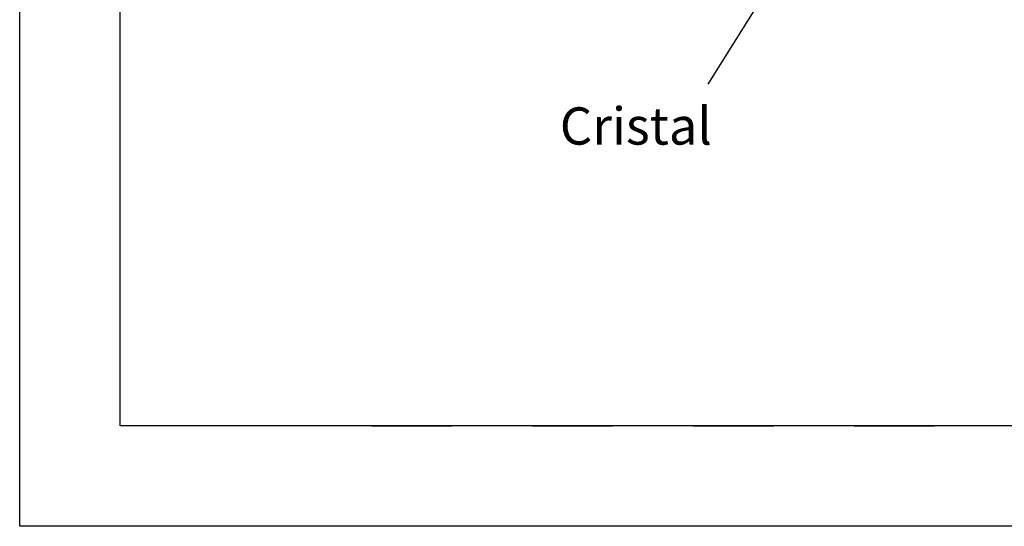
# Model space of a CAD drawing. Units: millimetres. Extents: x -45524 to -40274, y -1105 to 6320.
# Drawn here: x -45524 to -43076, y -1105 to 153 of the extents above; entities that cross this region are included whole.
import ezdxf

# ---------------------------------------------------------------- set-up
doc = ezdxf.new("R2010")
doc.units = ezdxf.units.MM
doc.header["$LTSCALE"] = 3
doc.layers.add('INDICACIONES', color=7, linetype='Continuous', lineweight=0)
doc.layers.add('SLD-0', color=7, linetype='Continuous')
doc.styles.add('SLDTEXTSTYLE0', font='TXT', dxfattribs={"width": 0.638186})
doc.dimstyles.new('SLDDIMSTYLE2', dxfattribs={"dimtxt": 75, "dimasz": 75, "dimexe": 0, "dimexo": 0.0625, "dimgap": 18.75, "dimtad": 0, "dimtih": 1, "dimtoh": 1, "dimdec": 0, "dimzin": 0, "dimdsep": 46, "dimtxsty": 'Standard', "dimsah": 1, "dimcen": 0.09, "dimadec": 0, "dimazin": 0, "dimtfac": 1, "dimtdec": 0, "dimtofl": 0, "dimtmove": 0, "dimatfit": 3, "dimfxl": 0, "dimtolj": 1, "dimtzin": 0, "dimarcsym": 0})

msp = doc.modelspace()

# ---------------------------------------------------------------- linework, layer by layer
at = {"layer": 'SLD-0'}
for p, q in [((-45524.062, -1105.282), (-45524.062, 6319.718)), ((-45274.062, -855.282), (-45274.062, 6069.718)), ((-40524.062, -855.282), (-45274.062, -855.282)), ((-44648.968, -855.282), (-44448.968, -855.282)), ((-44248.968, -855.282), (-44048.968, -855.282)), ((-43848.968, -855.282), (-43648.968, -855.282)), ((-43448.968, -855.282), (-43248.968, -855.282)), ((-40274.062, -1105.282), (-45524.062, -1105.282))]:
    msp.add_line(p, q, dxfattribs=at)

# ---------------------------------------------------------------- texts
at = {"layer": 'INDICACIONES', "color": 0, "insert": (-44180.81, -64.357), "char_height": 92.6042, "attachment_point": 1, "style": 'SLDTEXTSTYLE0'}
msp.add_mtext('Cristal', dxfattribs=at)

# ---------------------------------------------------------------- leaders
at = {"layer": 'INDICACIONES'}
msp.add_leader([(-43324.331, 774.019), (-43812.761, -6.506)], dimstyle='SLDDIMSTYLE2', dxfattribs=at)

doc.saveas('drawing.dxf')
